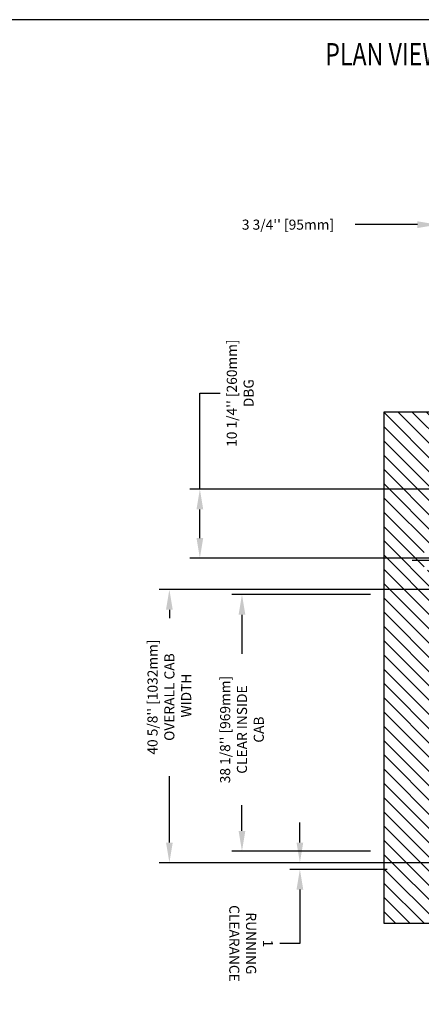
# Model space of a CAD drawing. Units: inches. Extents: x -1 to 416, y 3 to 299.
# Drawn here: x 145 to 205, y 152 to 299 of the extents above; entities that cross this region are included whole.
import ezdxf
from ezdxf.enums import TextEntityAlignment as Align

# ---------------------------------------------------------------- set-up
doc = ezdxf.new("R2010")
doc.units = ezdxf.units.IN
doc.header["$MEASUREMENT"] = 0
doc.linetypes.add('CENTER', pattern=[2, 1.25, -0.25, 0.25, -0.25])
for name, color, linetype in [('CENTER', 2, 'CENTER'), ('CUTLINE', 6, 'Continuous'), ('DIM', 3, 'Continuous'), ('HATCH', 5, 'Continuous'), ('MASONRY', 7, 'Continuous')]:
    doc.layers.add(name, color=color, linetype=linetype)
doc.styles.add('PLAN_STYLE', font='txt.shx', dxfattribs={"height": 1.5})
doc.styles.add('SIMPLEX', font='archs.shx')
doc.dimstyles.new('IMPERIAL_PL', dxfattribs={"dimtxt": 1.5, "dimasz": 3, "dimexe": 1.5, "dimexo": 1, "dimgap": 1, "dimtad": 0, "dimtih": 1, "dimtoh": 1, "dimdec": 4, "dimzin": 0, "dimdsep": 46, "dimlunit": 5, "dimtxsty": 'PLAN_STYLE', "dimcen": 0.09, "dimadec": 0, "dimazin": 0, "dimtfac": 1, "dimtdec": 4, "dimtofl": 0, "dimtmove": 0, "dimatfit": 3, "dimfxl": 1, "dimfrac": 2, "dimtolj": 1, "dimtzin": 0, "dimarcsym": 0})
doc.dimstyles.new('METRIC_PL', dxfattribs={"dimtxt": 1.5, "dimasz": 3, "dimexe": 1.5, "dimexo": 1, "dimgap": 1, "dimtad": 0, "dimtih": 1, "dimtoh": 1, "dimdec": 4, "dimzin": 0, "dimdsep": 46, "dimlunit": 5, "dimtxsty": 'PLAN_STYLE', "dimcen": 0.09, "dimadec": 0, "dimazin": 0, "dimtfac": 1, "dimtdec": 4, "dimtofl": 0, "dimtmove": 0, "dimatfit": 3, "dimfxl": 1.5, "dimfrac": 2, "dimtolj": 1, "dimtzin": 0, "dimarcsym": 0})

# ---------------------------------------------------------------- blocks, each defined once
blk = doc.blocks.new('*D25')
at = {"layer": 'DEFPOINTS', "color": 0, "transparency": 16777216}
for p in [(198.63, 213.26), (178.54, 175.12), (198.63, 175.12)]:
    blk.add_point(p, dxfattribs=at)
at = {"layer": 'DIM', "color": 0, "lineweight": -2, "transparency": 16777216}
for p, q in [((197.63, 213.26), (177.04, 213.26)), ((178.54, 210.26), (178.54, 204.43)), ((178.54, 178.12), (178.54, 181.93)), ((197.63, 175.12), (177.04, 175.12))]:
    blk.add_line(p, q, dxfattribs=at)
at = {"layer": 'DIM', "color": 0, "transparency": 16777216}
for points in [[(178.04, 210.26), (179.04, 210.26), (178.54, 213.26)], [(178.04, 178.12), (179.04, 178.12), (178.54, 175.12)]]:
    blk.add_solid(points, dxfattribs=at)
at = {"layer": 'DIM', "color": 0, "transparency": 16777216, "insert": (178.54, 193.18), "char_height": 1.5, "attachment_point": 5, "rotation": 89.9544, "style": 'PLAN_STYLE'}
blk.add_mtext("\\A1;38 1/8'' [969mm]\\PCLEAR INSIDE\\PCAB", dxfattribs=at)
blk = doc.blocks.new('*D31')
at = {"layer": 'DEFPOINTS', "color": 0, "transparency": 16777216}
for p in [(207.63, 268.25), (207.63, 241.38), (211.38, 241.38)]:
    blk.add_point(p, dxfattribs=at)
at = {"layer": 'DIM', "color": 0, "lineweight": -2, "transparency": 16777216}
for p, q in [((207.63, 242.38), (207.63, 269.75)), ((211.38, 242.38), (211.38, 269.75)), ((204.63, 268.25), (195.38, 268.25)), ((214.38, 268.25), (217.38, 268.25))]:
    blk.add_line(p, q, dxfattribs=at)
at = {"layer": 'DIM', "color": 0, "transparency": 16777216}
for points in [[(204.63, 268.75), (204.63, 267.75), (207.63, 268.25)], [(214.38, 268.75), (214.38, 267.75), (211.38, 268.25)]]:
    blk.add_solid(points, dxfattribs=at)
at = {"layer": 'DIM', "color": 0, "transparency": 16777216, "insert": (185.38, 268.25), "char_height": 1.5, "attachment_point": 5, "style": 'PLAN_STYLE'}
blk.add_mtext("\\A1;3 3/4'' [95mm]", dxfattribs=at)
blk = doc.blocks.new('*D32')
at = {"layer": 'DEFPOINTS', "color": 0, "transparency": 16777216}
for p in [(207.63, 214), (167.75, 173.38), (207.63, 173.38)]:
    blk.add_point(p, dxfattribs=at)
at = {"layer": 'DIM', "color": 0, "lineweight": -2, "transparency": 16777216}
for p, q in [((206.63, 214), (166.25, 214)), ((167.75, 211), (167.75, 209.76)), ((167.75, 176.38), (167.75, 186.26)), ((206.63, 173.38), (166.25, 173.38))]:
    blk.add_line(p, q, dxfattribs=at)
at = {"layer": 'DIM', "color": 0, "transparency": 16777216}
for points in [[(167.25, 211), (168.25, 211), (167.75, 214)], [(167.25, 176.38), (168.25, 176.38), (167.75, 173.38)]]:
    blk.add_solid(points, dxfattribs=at)
at = {"layer": 'DIM', "color": 0, "transparency": 16777216, "insert": (167.75, 198.01), "char_height": 1.5, "attachment_point": 5, "rotation": 89.9544, "style": 'PLAN_STYLE'}
blk.add_mtext("\\A1;40 5/8'' [1032mm]\\POVERALL CAB\\P WIDTH", dxfattribs=at)
blk = doc.blocks.new('*D35')
at = {"layer": 'DEFPOINTS', "color": 0, "linetype": 'ByBlock', "transparency": 16777216}
for p in [(207.88, 228.91), (172.28, 218.66), (207.88, 218.66)]:
    blk.add_point(p, dxfattribs=at)
at = {"layer": 'DIM', "color": 0, "linetype": 'ByBlock', "lineweight": -2, "transparency": 16777216}
for p, q in [((172.28, 228.91), (172.28, 243.2)), ((172.28, 243.2), (175.28, 243.2)), ((206.88, 228.91), (170.78, 228.91)), ((172.28, 221.66), (172.28, 225.91)), ((206.88, 218.66), (170.78, 218.66))]:
    blk.add_line(p, q, dxfattribs=at)
at = {"layer": 'DIM', "color": 0, "linetype": 'ByBlock', "transparency": 16777216}
for points in [[(171.78, 225.91), (172.78, 225.91), (172.28, 228.91)], [(171.78, 221.66), (172.78, 221.66), (172.28, 218.66)]]:
    blk.add_solid(points, dxfattribs=at)
at = {"layer": 'DIM', "color": 0, "linetype": 'ByBlock', "transparency": 16777216, "insert": (178.28, 243.2), "char_height": 1.5, "attachment_point": 5, "rotation": 89.9544, "style": 'PLAN_STYLE'}
blk.add_mtext("\\A1;10 1/4'' [260mm] \\PDBG", dxfattribs=at)
blk = doc.blocks.new('*D38')
at = {"layer": 'DEFPOINTS', "color": 0, "transparency": 16777216}
for p in [(201.13, 173.38), (187.15, 172.38), (201.13, 172.38)]:
    blk.add_point(p, dxfattribs=at)
at = {"layer": 'DIM', "color": 0, "lineweight": -2, "transparency": 16777216}
for p, q in [((187.15, 176.38), (187.15, 179.38)), ((200.13, 173.38), (185.65, 173.38)), ((200.13, 172.38), (185.65, 172.38)), ((187.15, 169.38), (187.15, 161.38)), ((187.15, 161.38), (184.15, 161.38))]:
    blk.add_line(p, q, dxfattribs=at)
at = {"layer": 'DIM', "color": 0, "transparency": 16777216}
for points in [[(187.65, 176.38), (186.65, 176.38), (187.15, 173.38)], [(187.65, 169.38), (186.65, 169.38), (187.15, 172.38)]]:
    blk.add_solid(points, dxfattribs=at)
at = {"layer": 'DIM', "color": 0, "transparency": 16777216, "insert": (179.9, 161.38), "char_height": 1.5, "attachment_point": 5, "rotation": 269.9544, "style": 'PLAN_STYLE'}
blk.add_mtext('\\A1;1\\PRUNNING\\PCLEARANCE', dxfattribs=at)

msp = doc.modelspace()

# ---------------------------------------------------------------- hatches: boundary and pattern name
at = {"layer": 'HATCH'}
h = msp.add_hatch(dxfattribs=at)
h.set_pattern_fill('ANSI31', color=256, scale=12, style=0)
h.set_pattern_definition([(135, (486.5804, 4.3228), (1.06066, 1.06066), [])])
h.paths.add_polyline_path([(199.62968, 240.37951), (241.37968, 240.37951), (241.37968, 232.37951), (207.62967, 232.37951), (207.62967, 219.87951), (205.63208, 219.87951), (205.63208, 216.87951), (207.62967, 216.87951), (207.62968, 172.37701), (221.71893, 172.37701), (221.71893, 164.37701), (199.62968, 164.377)])

# ---------------------------------------------------------------- linework, layer by layer
at = {"linetype": 'Continuous'}
msp.add_lwpolyline([(-1.25594, 3.14408), (415.92855, 3.14408), (415.92855, 298.72351), (-1.25594, 298.72351)], close=True, dxfattribs=at)
msp.add_lwpolyline([(283.12718, 240.37951), (199.62968, 240.37951), (199.62968, 164.377), (283.12718, 164.377)], close=True)
at = {"layer": 'CENTER', "linetype": 'ByBlock'}
msp.add_line((203.84846, 218.37951), (278.68501, 218.37951), dxfattribs=at)
at = {"layer": 'CUTLINE'}
msp.add_line((199.62968, 240.37951), (199.62968, 164.377), dxfattribs=at)
msp.add_lwpolyline([(283.12718, 164.377), (283.12718, 240.37951), (199.62968, 240.37951), (199.62968, 164.377), (221.71893, 164.37701), (221.71893, 172.37701), (207.62968, 172.37701), (207.62967, 232.37951), (275.12718, 232.37951), (275.12718, 172.37701), (260.59542, 172.37701), (260.59542, 164.377)], close=True, dxfattribs=at)

# ---------------------------------------------------------------- texts
at = {"layer": 'MASONRY', "style": 'SIMPLEX', "width": 0.76}
msp.add_text('%%UPLAN VIEW - ZENITH  MRL RESIDENTIAL-3660 (5-4)  ', height=3.3238276, dxfattribs=at).set_placement((231.55985, 291.92388), align=Align.CENTER)

# ---------------------------------------------------------------- dimensions: what is measured, and where the dimension line sits
at = {"layer": 'DIM'}
dim = msp.add_linear_dim(base=(207.62968, 268.25479), p1=(211.37968, 241.37951), p2=(207.62968, 241.37951), angle=180, dimstyle='METRIC_PL', override={"dimpost": "''"}, dxfattribs=at)
dim.commit()
dim.dimension.update_dxf_attribs({"geometry": '*D31', "text_midpoint": (185.37968, 268.25479), "dimtype": 161})
at = {"layer": 'DIM', "linetype": 'ByBlock'}
dim = msp.add_linear_dim(base=(172.27746, 218.66455), p1=(207.88468, 228.91455), p2=(207.88468, 218.66455), angle=90, text='<> \\PDBG', dimstyle='METRIC_PL', override={"dimpost": "''"}, dxfattribs=at)
dim.commit()
dim.dimension.update_dxf_attribs({"geometry": '*D35', "text_midpoint": (178.27746, 243.19699), "dimtype": 160, "text_rotation": 89.9543738})
at = {"layer": 'DIM'}
for base, p1, p2, angle, text, picture, middle in [((167.75057, 173.37701), (207.62968, 214.00451), (207.62968, 173.37701), 270, '<>\\POVERALL CAB\\P WIDTH', '*D32', (167.75057, 198.01103)), ((178.53896, 175.12406), (198.62949, 213.25565), (198.62949, 175.12406), 270.0000008, '<>\\PCLEAR INSIDE\\PCAB', '*D25', (178.53896, 193.18324))]:
    dim = msp.add_linear_dim(base=base, p1=p1, p2=p2, angle=angle, text=text, dimstyle='METRIC_PL', override={"dimpost": "''"}, dxfattribs=at)
    dim.commit()
    dim.dimension.update_dxf_attribs({"geometry": picture, "text_midpoint": middle, "dimtype": 161, "text_rotation": 89.9543738})
dim = msp.add_linear_dim(base=(187.14949, 172.37701), p1=(201.12968, 173.37701), p2=(201.12968, 172.37701), angle=270, text='<>\\PRUNNING\\PCLEARANCE', dimstyle='IMPERIAL_PL', dxfattribs=at)
dim.commit()
dim.dimension.update_dxf_attribs({"geometry": '*D38', "text_midpoint": (179.89949, 161.37701), "dimtype": 161, "text_rotation": 89.9543738})

doc.saveas('drawing.dxf')
